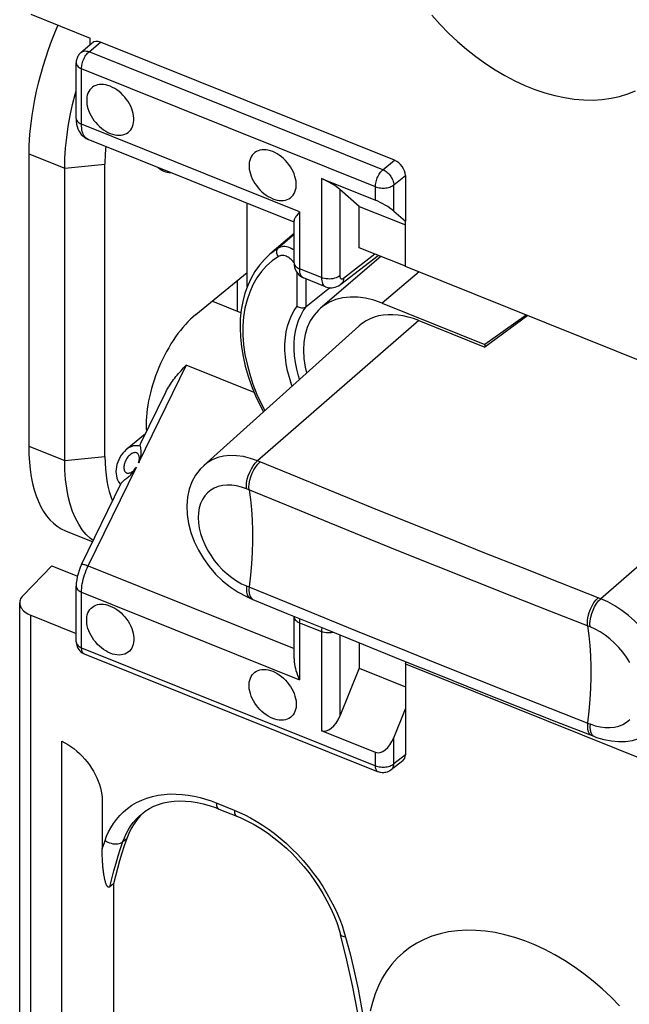
# Model space of a CAD drawing. Units: millimetres. Extents: x 119.5 to 173.6, y 79 to 142.5.
# Drawn here: x 119.8 to 129, y 100.7 to 115.6 of the extents above; entities that cross this region are included whole.
import ezdxf

# ---------------------------------------------------------------- set-up
doc = ezdxf.new("R2010")
doc.units = ezdxf.units.MM
doc.header["$LTSCALE"] = 16.335
doc.layers.get('0').update_dxf_attribs({"linetype": 'CONTINUOUS'})
for name, color, linetype in [('ASSI', 7, 'CONTINUOUS'), ('DRAFT', 7, 'CONTINUOUS'), ('RACCORDO', 7, 'CONTINUOUS'), ('SMUSSO', 7, 'CONTINUOUS')]:
    doc.layers.add(name, color=color, linetype=linetype)

msp = doc.modelspace()

# ---------------------------------------------------------------- linework, layer by layer
at = {"color": 7, "linetype": 'CONTINUOUS'}
for p, q in [((129.371, 110.396), (125.603, 111.909)), ((123.116, 111.208), (122.692, 111.378)), ((125.603, 105.897), (125.617, 105.926)), ((125.603, 105.897), (129.371, 104.384))]:
    msp.add_line(p, q, dxfattribs=at)
at = {"layer": 'ASSI', "color": 7, "linetype": 'CONTINUOUS'}
for p, q in [((121.67, 109.376), (121.389, 109.146)), ((120.462, 107.909), (120.873, 107.744))]:
    msp.add_line(p, q, dxfattribs=at)
for points in [[(126.006, 115.709), (126.129, 115.572), (126.258, 115.44), (126.392, 115.315), (126.529, 115.197), (126.67, 115.085), (126.814, 114.982), (126.961, 114.886), (127.11, 114.798), (127.26, 114.719), (127.411, 114.649), (127.563, 114.588), (127.714, 114.537), (127.864, 114.496), (128.013, 114.464), (128.159, 114.441), (128.303, 114.429), (128.445, 114.427), (128.582, 114.435), (128.715, 114.454), (128.844, 114.482), (128.968, 114.519), (129.086, 114.567)], [(121.138, 114.635), (121.104, 114.647), (121.07, 114.656), (121.038, 114.661), (121.006, 114.663), (120.975, 114.661), (120.945, 114.656), (120.918, 114.647), (120.892, 114.635), (120.869, 114.62), (120.848, 114.602), (120.829, 114.581), (120.814, 114.557), (120.801, 114.53), (120.791, 114.501), (120.785, 114.471), (120.782, 114.438), (120.782, 114.404), (120.785, 114.369), (120.791, 114.333), (120.801, 114.297), (120.814, 114.26), (120.829, 114.224), (120.848, 114.188), (120.869, 114.153), (120.892, 114.119), (120.918, 114.086), (120.945, 114.055), (120.975, 114.026), (121.006, 114), (121.038, 113.976), (121.07, 113.955), (121.104, 113.936), (121.138, 113.921)], [(121.138, 113.921), (121.173, 113.909), (121.206, 113.9), (121.239, 113.895), (121.271, 113.893), (121.302, 113.895), (121.331, 113.9), (121.359, 113.909), (121.385, 113.921), (121.408, 113.936), (121.429, 113.954), (121.448, 113.975), (121.463, 113.999), (121.476, 114.026), (121.485, 114.055), (121.492, 114.085), (121.495, 114.118), (121.495, 114.152), (121.492, 114.187), (121.485, 114.223), (121.476, 114.259), (121.463, 114.296), (121.448, 114.332), (121.429, 114.368), (121.408, 114.403), (121.385, 114.437), (121.359, 114.47), (121.331, 114.501), (121.302, 114.53), (121.271, 114.556), (121.239, 114.58), (121.206, 114.601), (121.173, 114.619), (121.138, 114.635)], [(123.596, 113.648), (123.561, 113.66), (123.528, 113.669), (123.495, 113.674), (123.463, 113.676), (123.432, 113.674), (123.403, 113.669), (123.375, 113.66), (123.349, 113.648), (123.326, 113.633), (123.305, 113.615), (123.287, 113.594), (123.271, 113.57), (123.259, 113.543), (123.249, 113.514), (123.242, 113.484), (123.239, 113.451), (123.239, 113.417), (123.242, 113.382), (123.249, 113.346), (123.259, 113.31), (123.271, 113.273), (123.287, 113.237), (123.305, 113.201), (123.326, 113.166), (123.349, 113.132), (123.375, 113.099), (123.403, 113.068), (123.432, 113.039), (123.463, 113.013), (123.495, 112.989), (123.528, 112.968), (123.561, 112.95), (123.596, 112.934)], [(123.596, 112.934), (123.63, 112.922), (123.664, 112.913), (123.696, 112.908), (123.728, 112.906), (123.76, 112.908), (123.789, 112.913), (123.816, 112.922), (123.842, 112.934), (123.866, 112.949), (123.887, 112.967), (123.905, 112.988), (123.921, 113.012), (123.933, 113.039), (123.943, 113.068), (123.949, 113.098), (123.952, 113.131), (123.952, 113.165), (123.949, 113.2), (123.943, 113.236), (123.933, 113.272), (123.921, 113.309), (123.905, 113.345), (123.887, 113.381), (123.866, 113.416), (123.842, 113.45), (123.816, 113.483), (123.789, 113.514), (123.76, 113.543), (123.728, 113.569), (123.696, 113.593), (123.664, 113.614), (123.63, 113.632), (123.596, 113.648)], [(121.138, 106.057), (121.104, 106.073), (121.07, 106.091), (121.038, 106.112), (121.006, 106.136), (120.975, 106.163), (120.945, 106.191), (120.918, 106.222), (120.892, 106.255), (120.869, 106.289), (120.848, 106.324), (120.829, 106.36), (120.814, 106.396), (120.801, 106.433), (120.791, 106.469), (120.785, 106.505), (120.782, 106.54), (120.782, 106.574), (120.785, 106.607), (120.791, 106.638), (120.801, 106.666), (120.814, 106.693), (120.829, 106.717), (120.848, 106.738), (120.869, 106.756), (120.892, 106.771), (120.918, 106.783), (120.945, 106.792), (120.975, 106.797), (121.006, 106.799), (121.038, 106.797), (121.07, 106.792), (121.104, 106.783), (121.138, 106.771)], [(121.138, 106.771), (121.173, 106.756), (121.206, 106.737), (121.239, 106.716), (121.271, 106.692), (121.302, 106.666), (121.331, 106.637), (121.359, 106.606), (121.385, 106.573), (121.408, 106.54), (121.429, 106.505), (121.448, 106.468), (121.463, 106.432), (121.476, 106.395), (121.485, 106.359), (121.492, 106.323), (121.495, 106.288), (121.495, 106.254), (121.492, 106.221), (121.485, 106.191), (121.476, 106.162), (121.463, 106.135), (121.448, 106.111), (121.429, 106.09), (121.408, 106.072), (121.385, 106.057), (121.359, 106.045), (121.331, 106.036), (121.302, 106.031), (121.271, 106.029), (121.239, 106.031), (121.206, 106.036), (121.173, 106.045), (121.138, 106.057)], [(123.596, 105.07), (123.561, 105.086), (123.528, 105.104), (123.495, 105.125), (123.463, 105.149), (123.432, 105.176), (123.403, 105.204), (123.375, 105.235), (123.349, 105.268), (123.326, 105.302), (123.305, 105.337), (123.287, 105.373), (123.271, 105.409), (123.259, 105.446), (123.249, 105.482), (123.242, 105.518), (123.239, 105.553), (123.239, 105.587), (123.242, 105.62), (123.249, 105.651), (123.259, 105.679), (123.271, 105.706), (123.287, 105.73), (123.305, 105.751), (123.326, 105.769), (123.349, 105.784), (123.375, 105.796), (123.403, 105.805), (123.432, 105.81), (123.463, 105.812), (123.495, 105.81), (123.528, 105.805), (123.561, 105.796), (123.596, 105.784)], [(123.596, 105.784), (123.63, 105.769), (123.664, 105.75), (123.696, 105.729), (123.728, 105.705), (123.76, 105.679), (123.789, 105.65), (123.816, 105.619), (123.842, 105.586), (123.866, 105.553), (123.887, 105.518), (123.905, 105.481), (123.921, 105.445), (123.933, 105.409), (123.943, 105.372), (123.949, 105.336), (123.952, 105.301), (123.952, 105.267), (123.949, 105.234), (123.943, 105.204), (123.933, 105.175), (123.921, 105.148), (123.905, 105.125), (123.887, 105.103), (123.866, 105.085), (123.842, 105.07), (123.816, 105.058), (123.789, 105.049), (123.76, 105.044), (123.728, 105.042), (123.696, 105.044), (123.664, 105.049), (123.63, 105.058), (123.596, 105.07)], [(128.844, 100.721), (128.715, 100.853), (128.582, 100.978), (128.445, 101.096), (128.303, 101.208), (128.159, 101.311), (128.013, 101.407), (127.864, 101.495), (127.714, 101.574), (127.563, 101.643), (127.411, 101.704), (127.26, 101.756), (127.11, 101.797), (126.961, 101.829), (126.814, 101.851), (126.67, 101.863), (126.529, 101.865), (126.392, 101.857), (126.258, 101.839), (126.129, 101.811), (126.006, 101.774), (125.888, 101.726), (125.776, 101.669), (125.671, 101.603), (125.573, 101.527), (125.481, 101.443), (125.398, 101.351), (125.322, 101.25), (125.254, 101.141), (125.195, 101.026), (125.145, 100.903), (125.104, 100.774), (125.071, 100.639)]]:
    msp.add_lwpolyline(points, dxfattribs=at)
at = {"layer": 'DRAFT', "color": 7, "linetype": 'CONTINUOUS'}
for p, q in [((119.906, 113.613), (119.906, 109.189)), ((121.058, 109.032), (121.058, 113.456)), ((123.212, 111.601), (123.212, 112.865)), ((124.903, 112.192), (124.903, 112.818)), ((124.903, 112.818), (125.603, 112.537)), ((125.603, 111.909), (125.603, 112.593)), ((123.919, 112.406), (123.554, 112.093)), ((125.604, 111.911), (124.903, 112.192)), ((125.231, 112.061), (124.32, 111.277)), ((122.434, 111.184), (123.212, 111.816)), ((123.057, 111.69), (123.057, 111.232)), ((125.251, 111.353), (126.803, 110.73)), ((127.433, 111.174), (126.803, 110.73)), ((127.456, 111.165), (126.803, 110.69)), ((124.897, 111.006), (122.556, 108.897)), ((125.808, 111.09), (126.803, 110.69)), ((126.803, 110.73), (126.803, 110.69)), ((124.903, 106.214), (124.903, 105.83)), ((124.903, 105.83), (125.603, 105.549)), ((125.603, 105.897), (125.603, 105.214))]:
    msp.add_line(p, q, dxfattribs=at)
at = {"layer": 'DRAFT', "color": 253, "linetype": 'CONTINUOUS'}
for p, q in [((119.906, 113.613), (120.45, 113.394)), ((120.45, 113.394), (121.058, 113.456)), ((125.81, 111.826), (125.251, 111.353)), ((119.906, 109.189), (120.45, 108.971)), ((120.45, 108.971), (121.058, 109.032))]:
    msp.add_line(p, q, dxfattribs=at)
at = {"layer": 'DRAFT', "color": 7, "linetype": 'CONTINUOUS'}
for points in [[(125.251, 111.353), (125.124, 111.397), (125.002, 111.427), (124.883, 111.443), (124.768, 111.445), (124.657, 111.433), (124.553, 111.407), (124.456, 111.368), (124.367, 111.314), (124.319, 111.277)], [(124.319, 111.277), (124.289, 111.249), (124.222, 111.172), (124.165, 111.084), (124.12, 110.986), (124.089, 110.879), (124.069, 110.763), (124.062, 110.642), (124.069, 110.516), (124.089, 110.384), (124.109, 110.297)], [(125.808, 111.09), (125.727, 111.119), (125.648, 111.143), (125.569, 111.161), (125.492, 111.172), (125.415, 111.178), (125.341, 111.178), (125.269, 111.172), (125.199, 111.16), (125.133, 111.142), (125.07, 111.118), (125.01, 111.088), (124.955, 111.053), (124.903, 111.012), (124.897, 111.006)]]:
    msp.add_lwpolyline(points, dxfattribs=at)
for centre, major_axis, ratio, start_param, end_param in [((121.492, 114.936), (1.027, 2.605), 0.463976, 1.513469, 2.275108), ((122.424, 114.534), (0.894, 2.144), 0.481506, -4.13535, -3.998721), ((122.447, 114.553), (0.5, 1.2), 0.481496, 2.981531, 3.313387), ((122.447, 110.129), (0.5, 1.2), 0.481496, 0.731001, 2.394466), ((121.492, 110.513), (1.027, 2.605), 0.463976, -4.008077, -3.1446), ((122.424, 110.111), (0.894, 2.144), 0.481506, -3.998721, -3.585035)]:
    msp.add_ellipse(centre, major_axis=major_axis, ratio=ratio, start_param=start_param, end_param=end_param, dxfattribs=at)
at = {"layer": 'RACCORDO', "color": 7, "linetype": 'CONTINUOUS'}
for p, q in [((119.939, 115.724), (120.833, 115.365)), ((120.833, 115.264), (120.833, 115.365)), ((120.696, 115.148), (120.867, 115.293)), ((125.439, 113.515), (120.989, 115.303)), ((120.623, 114.15), (120.623, 114.99)), ((123.919, 112.581), (120.804, 113.832)), ((124.335, 113.24), (125.15, 112.913)), ((125.603, 113.286), (125.603, 112.593)), ((124.903, 112.818), (124.612, 113.074)), ((125.428, 112.746), (125.603, 112.593)), ((123.919, 111.966), (123.919, 112.602)), ((124.629, 111.64), (125.19, 112.077)), ((124.395, 111.602), (124.064, 111.735)), ((124.465, 111.587), (124.429, 111.559)), ((124.429, 111.559), (124.104, 111.3)), ((122.693, 111.378), (122.679, 111.383)), ((122.693, 111.378), (122.693, 111.378)), ((121.389, 109.146), (121.389, 109.146)), ((122.558, 108.899), (122.556, 108.897)), ((120.705, 107.399), (121.306, 108.631)), ((119.819, 106.931), (120.253, 107.38)), ((120.253, 107.38), (120.642, 107.224)), ((120.623, 106.229), (120.623, 107.069)), ((119.769, 96.991), (119.769, 106.819)), ((123.198, 106.913), (123.26, 106.886)), ((123.259, 106.886), (123.296, 106.871)), ((119.939, 106.631), (120.623, 106.357)), ((123.919, 106.616), (123.919, 106.611)), ((123.919, 105.977), (123.919, 106.612)), ((120.744, 106.049), (125.19, 104.263)), ((124.903, 105.83), (124.612, 105.106)), ((125.428, 104.778), (125.603, 105.214)), ((125.603, 105.214), (125.603, 104.521)), ((125.15, 104.557), (124.335, 104.885)), ((127.89, 105.021), (128.454, 104.8)), ((128.454, 104.8), (128.495, 104.784)), ((120.405, 98.745), (120.405, 104.724)), ((125.565, 104.431), (125.389, 104.292)), ((121.016, 103.825), (121.015, 103.096)), ((122.637, 103.751), (122.73, 103.72)), ((122.73, 103.72), (122.783, 103.699)), ((122.783, 103.699), (123.055, 103.59)), ((121.631, 103.639), (121.631, 103.639)), ((121.658, 103.659), (121.656, 103.658)), ((121.19, 102.569), (121.131, 102.521)), ((121.19, 102.569), (121.19, 99.291)), ((124.72, 101.414), (124.62, 101.803))]:
    msp.add_line(p, q, dxfattribs=at)
at = {"layer": 'RACCORDO', "color": 253, "linetype": 'CONTINUOUS'}
for p, q in [((120.818, 115.158), (120.989, 115.303)), ((125.264, 113.372), (120.818, 115.158)), ((120.704, 114.061), (120.704, 114.901)), ((125.15, 113.115), (120.704, 114.901)), ((124.004, 112.736), (120.704, 114.061)), ((125.264, 113.372), (125.439, 113.515)), ((124.335, 113.24), (124.335, 111.74)), ((125.428, 113.143), (125.603, 113.286)), ((125.15, 112.913), (125.15, 113.115)), ((125.428, 112.746), (125.428, 113.143)), ((124.612, 113.074), (124.612, 111.767)), ((124.004, 112.736), (124.004, 111.873)), ((123.919, 112.39), (123.68, 112.187)), ((124.669, 111.731), (125.139, 112.098)), ((123.904, 111.985), (123.891, 112)), ((123.965, 111.308), (123.965, 111.814)), ((124.335, 111.74), (124.004, 111.873)), ((124.104, 111.3), (124.104, 111.719)), ((122.693, 111.378), (122.679, 111.383)), ((125.808, 111.09), (123.366, 108.968)), ((122.289, 110.415), (121.566, 108.936)), ((123.316, 110.002), (122.289, 110.415)), ((123.392, 108.957), (123.366, 108.968)), ((123.969, 108.72), (123.392, 108.957)), ((131.001, 109.004), (128.559, 106.882)), ((120.806, 107.378), (121.534, 108.87)), ((123.227, 108.532), (123.202, 108.542)), ((123.803, 108.295), (123.227, 108.532)), ((120.806, 107.378), (123.919, 106.128)), ((128.546, 106.887), (127.947, 107.122)), ((120.623, 107.069), (120.623, 107.069)), ((120.704, 106.14), (120.704, 106.98)), ((120.704, 106.98), (124.004, 105.655)), ((123.285, 106.877), (123.297, 106.871)), ((128.559, 106.882), (128.546, 106.887)), ((128.385, 106.46), (127.787, 106.695)), ((119.939, 96.964), (119.939, 106.631)), ((124.004, 106.518), (124.004, 105.655)), ((124.004, 106.518), (124.335, 106.385)), ((124.335, 106.385), (124.335, 104.885)), ((128.397, 106.455), (128.385, 106.46)), ((124.612, 106.333), (124.612, 105.106)), ((120.704, 106.14), (125.15, 104.355)), ((125.428, 104.382), (125.428, 104.778)), ((128.442, 104.806), (128.454, 104.8)), ((125.15, 104.355), (125.15, 104.557)), ((125.603, 104.521), (125.428, 104.382)), ((122.743, 103.791), (123.015, 103.682)), ((123.015, 103.682), (123.093, 103.649)), ((121.33, 103.206), (121.389, 103.252)), ((121.015, 103.096), (121.03, 103.138)), ((121.03, 103.138), (121.045, 103.18)), ((121.045, 103.18), (121.06, 103.224)), ((124.674, 101.847), (124.698, 101.762))]:
    msp.add_line(p, q, dxfattribs=at)
for points in [[(120.696, 115.148), (120.707, 115.156), (120.723, 115.163), (120.74, 115.168), (120.758, 115.17), (120.777, 115.168), (120.797, 115.165), (120.818, 115.158)], [(120.704, 114.901), (120.705, 114.918), (120.707, 114.937), (120.71, 114.956), (120.714, 114.975), (120.719, 114.995), (120.726, 115.014), (120.733, 115.034), (120.742, 115.053), (120.751, 115.071), (120.761, 115.089), (120.771, 115.105), (120.783, 115.121), (120.794, 115.135), (120.806, 115.147), (120.818, 115.158)], [(120.623, 114.99), (120.623, 114.985), (120.626, 114.971), (120.632, 114.957), (120.641, 114.944), (120.653, 114.931), (120.668, 114.92), (120.685, 114.91), (120.704, 114.901)], [(120.623, 114.145), (120.626, 114.131), (120.632, 114.117), (120.641, 114.104), (120.653, 114.091), (120.668, 114.08), (120.685, 114.07), (120.704, 114.061)], [(120.804, 113.832), (120.79, 113.839), (120.776, 113.848), (120.763, 113.86), (120.751, 113.875), (120.74, 113.891), (120.731, 113.91), (120.723, 113.931), (120.716, 113.953), (120.711, 113.978), (120.707, 114.004), (120.705, 114.032), (120.704, 114.061)], [(125.15, 113.115), (125.151, 113.133), (125.153, 113.151), (125.156, 113.17), (125.16, 113.189), (125.165, 113.209), (125.172, 113.229), (125.179, 113.248), (125.188, 113.267), (125.197, 113.286), (125.207, 113.303), (125.217, 113.32), (125.229, 113.335), (125.24, 113.349), (125.252, 113.361), (125.264, 113.372)], [(125.264, 113.372), (125.28, 113.364), (125.297, 113.355), (125.313, 113.344), (125.329, 113.332), (125.345, 113.318), (125.359, 113.303), (125.372, 113.286), (125.385, 113.269), (125.396, 113.252), (125.405, 113.233), (125.413, 113.215), (125.419, 113.196), (125.424, 113.178), (125.427, 113.16), (125.428, 113.143)], [(125.15, 113.115), (125.167, 113.109), (125.186, 113.104), (125.205, 113.1), (125.225, 113.097), (125.246, 113.095), (125.266, 113.094), (125.287, 113.095), (125.308, 113.097), (125.328, 113.1), (125.348, 113.105), (125.366, 113.11), (125.384, 113.117), (125.4, 113.125), (125.415, 113.133), (125.428, 113.143)], [(123.68, 112.187), (123.583, 112.117), (123.554, 112.093)], [(123.683, 112.06), (123.674, 112.074), (123.666, 112.09), (123.661, 112.106), (123.658, 112.122), (123.658, 112.138), (123.66, 112.152), (123.665, 112.166), (123.672, 112.177), (123.68, 112.187)], [(123.919, 112.158), (123.902, 112.168), (123.878, 112.181), (123.854, 112.192), (123.83, 112.2), (123.806, 112.206), (123.782, 112.209), (123.759, 112.21), (123.738, 112.208), (123.717, 112.203), (123.698, 112.196), (123.68, 112.187)], [(123.683, 112.06), (123.589, 111.993), (123.504, 111.916), (123.427, 111.831), (123.358, 111.736), (123.298, 111.632), (123.248, 111.521), (123.208, 111.403), (123.177, 111.278), (123.156, 111.147), (123.146, 111.011), (123.146, 110.869), (123.156, 110.725), (123.177, 110.578), (123.208, 110.428), (123.248, 110.277), (123.298, 110.126), (123.358, 109.973), (123.427, 109.823), (123.477, 109.727)], [(123.891, 112), (123.877, 112.013), (123.862, 112.026), (123.847, 112.038), (123.831, 112.048), (123.815, 112.056), (123.799, 112.063), (123.783, 112.069), (123.767, 112.073), (123.751, 112.075), (123.736, 112.075), (123.721, 112.074), (123.708, 112.071), (123.695, 112.066), (123.683, 112.06)], [(123.919, 111.965), (123.916, 111.969), (123.904, 111.985)], [(123.919, 111.966), (123.919, 111.961), (123.922, 111.946), (123.928, 111.932), (123.938, 111.918), (123.95, 111.905), (123.966, 111.893), (123.984, 111.882), (124.004, 111.873)], [(124.064, 111.735), (124.059, 111.737), (124.047, 111.745), (124.036, 111.756), (124.026, 111.769), (124.018, 111.786), (124.012, 111.804), (124.008, 111.825), (124.005, 111.848), (124.004, 111.873)], [(124.612, 111.767), (124.596, 111.756), (124.577, 111.745), (124.556, 111.737), (124.533, 111.73), (124.508, 111.724), (124.483, 111.721), (124.457, 111.719), (124.431, 111.72), (124.406, 111.722), (124.381, 111.726), (124.357, 111.732), (124.335, 111.74)], [(124.335, 111.74), (124.335, 111.715), (124.338, 111.692), (124.343, 111.671), (124.349, 111.653), (124.357, 111.637), (124.367, 111.623), (124.378, 111.612), (124.39, 111.604), (124.395, 111.602)], [(124.612, 111.767), (124.612, 111.759), (124.613, 111.751), (124.615, 111.744), (124.617, 111.738), (124.62, 111.733), (124.623, 111.728), (124.627, 111.725), (124.631, 111.722), (124.636, 111.72), (124.641, 111.72), (124.646, 111.72), (124.651, 111.721), (124.657, 111.724), (124.663, 111.727), (124.669, 111.731)], [(124.669, 111.731), (124.667, 111.71), (124.663, 111.691), (124.656, 111.673), (124.646, 111.657), (124.634, 111.644), (124.629, 111.64)], [(123.89, 110.099), (123.881, 110.124), (123.848, 110.228), (123.822, 110.332), (123.802, 110.435), (123.788, 110.537), (123.782, 110.636), (123.782, 110.734), (123.788, 110.828), (123.802, 110.918), (123.822, 111.006), (123.848, 111.089), (123.881, 111.166), (123.92, 111.24), (123.965, 111.308)], [(124.004, 110.202), (123.987, 110.254), (123.961, 110.356), (123.941, 110.456), (123.927, 110.555), (123.921, 110.651), (123.921, 110.746), (123.927, 110.837), (123.941, 110.925), (123.961, 111.009), (123.987, 111.089), (124.02, 111.165), (124.059, 111.235), (124.104, 111.3)], [(121.566, 108.936), (121.571, 108.953), (121.575, 108.97), (121.578, 108.985), (121.579, 109.001), (121.579, 109.015), (121.577, 109.028), (121.575, 109.04), (121.571, 109.051), (121.567, 109.061), (121.561, 109.07), (121.555, 109.077), (121.547, 109.083), (121.539, 109.087), (121.53, 109.09), (121.521, 109.092), (121.511, 109.092), (121.5, 109.091), (121.488, 109.088), (121.477, 109.084), (121.464, 109.078), (121.452, 109.07), (121.44, 109.061), (121.428, 109.051), (121.417, 109.039), (121.405, 109.026), (121.395, 109.012), (121.385, 108.996), (121.375, 108.98), (121.367, 108.964), (121.36, 108.947), (121.354, 108.93)], [(121.593, 109.188), (121.573, 109.193), (121.553, 109.196), (121.531, 109.197), (121.509, 109.197), (121.486, 109.193), (121.463, 109.187), (121.439, 109.177), (121.415, 109.164), (121.392, 109.148), (121.389, 109.146)], [(121.354, 108.93), (121.35, 108.913), (121.347, 108.897), (121.345, 108.881), (121.344, 108.866), (121.345, 108.852), (121.347, 108.839), (121.35, 108.827), (121.354, 108.816), (121.36, 108.807), (121.366, 108.799), (121.373, 108.792), (121.382, 108.787), (121.391, 108.783), (121.4, 108.781), (121.41, 108.781), (121.42, 108.781), (121.431, 108.784), (121.442, 108.787), (121.454, 108.793), (121.465, 108.799), (121.477, 108.807), (121.489, 108.817), (121.501, 108.828), (121.512, 108.841), (121.523, 108.855), (121.534, 108.87)], [(123.366, 108.968), (123.259, 109.005), (123.153, 109.032), (123.05, 109.046), (122.95, 109.048), (122.854, 109.038), (122.765, 109.016), (122.682, 108.983), (122.606, 108.938), (122.558, 108.899)], [(123.202, 108.542), (123.199, 108.586), (123.202, 108.636), (123.212, 108.689), (123.227, 108.743), (123.248, 108.796), (123.273, 108.848), (123.302, 108.894), (123.333, 108.935), (123.366, 108.968)], [(123.239, 108.527), (123.236, 108.571), (123.239, 108.621), (123.248, 108.673), (123.264, 108.728), (123.285, 108.781), (123.31, 108.832), (123.34, 108.879), (123.372, 108.919), (123.405, 108.952)], [(127.947, 107.122), (127.376, 107.347), (126.805, 107.573), (126.235, 107.801), (125.667, 108.029), (125.1, 108.258), (124.534, 108.488), (123.969, 108.72)], [(123.202, 108.542), (123.125, 108.569), (123.049, 108.588), (122.976, 108.598), (122.905, 108.6), (122.836, 108.593), (122.771, 108.578), (122.712, 108.554), (122.658, 108.522), (122.609, 108.483), (122.568, 108.436), (122.533, 108.381), (122.505, 108.321), (122.486, 108.255), (122.474, 108.183), (122.47, 108.109), (122.474, 108.03), (122.486, 107.949), (122.506, 107.866), (122.533, 107.783), (122.568, 107.7), (122.61, 107.618), (122.658, 107.539), (122.712, 107.461), (122.772, 107.389), (122.836, 107.321), (122.905, 107.257), (122.977, 107.201), (123.049, 107.152), (123.125, 107.109), (123.202, 107.074)], [(123.239, 108.527), (123.259, 108.381), (123.274, 108.23), (123.284, 108.075), (123.289, 107.915), (123.289, 107.751), (123.284, 107.583), (123.274, 107.411), (123.259, 107.236), (123.239, 107.059)], [(127.787, 106.695), (127.214, 106.92), (126.643, 107.147), (126.073, 107.374), (125.504, 107.603), (124.936, 107.833), (124.369, 108.063), (123.803, 108.295)], [(120.704, 106.98), (120.705, 107.01), (120.707, 107.042), (120.711, 107.074), (120.716, 107.107), (120.723, 107.141), (120.731, 107.175), (120.74, 107.209), (120.751, 107.244), (120.763, 107.278), (120.776, 107.312), (120.79, 107.345), (120.806, 107.378)], [(120.705, 107.399), (120.706, 107.4), (120.709, 107.403), (120.716, 107.403), (120.725, 107.403), (120.737, 107.4), (120.751, 107.397), (120.768, 107.392), (120.786, 107.385), (120.806, 107.378)], [(120.623, 107.069), (120.623, 107.064), (120.626, 107.05), (120.632, 107.036), (120.641, 107.023), (120.653, 107.01), (120.668, 106.999), (120.685, 106.989), (120.704, 106.98)], [(123.202, 107.074), (123.199, 107.024), (123.202, 106.98), (123.212, 106.942), (123.227, 106.913), (123.248, 106.893), (123.259, 106.886)], [(123.202, 107.074), (123.233, 107.061), (123.803, 106.827)], [(123.239, 107.059), (123.236, 107.009), (123.239, 106.965)], [(123.239, 106.965), (123.248, 106.927), (123.264, 106.898), (123.285, 106.877)], [(123.803, 106.827), (124.369, 106.595), (124.936, 106.365), (125.504, 106.136), (126.073, 105.907), (126.643, 105.679), (127.214, 105.453), (127.787, 105.227)], [(128.36, 106.47), (128.357, 106.514), (128.36, 106.564), (128.369, 106.617), (128.384, 106.671), (128.405, 106.725), (128.429, 106.776), (128.457, 106.823), (128.488, 106.864), (128.52, 106.897)], [(128.397, 106.455), (128.394, 106.5), (128.397, 106.549), (128.407, 106.602), (128.422, 106.656), (128.442, 106.71), (128.467, 106.761), (128.496, 106.808), (128.527, 106.849), (128.559, 106.882)], [(129.339, 104.873), (129.395, 104.921), (129.454, 104.988), (129.503, 105.065), (129.542, 105.15), (129.57, 105.243), (129.587, 105.342), (129.593, 105.448), (129.587, 105.557), (129.57, 105.67), (129.542, 105.785), (129.503, 105.9), (129.454, 106.015), (129.395, 106.128), (129.327, 106.239), (129.25, 106.345), (129.166, 106.445), (129.075, 106.54), (128.979, 106.627), (128.878, 106.705), (128.774, 106.774), (128.667, 106.833), (128.559, 106.882)], [(123.919, 106.611), (123.919, 106.606), (123.922, 106.591), (123.928, 106.577), (123.938, 106.563), (123.95, 106.55), (123.966, 106.538), (123.984, 106.527), (124.004, 106.518)], [(124.004, 106.518), (124.005, 106.544), (124.008, 106.571), (124.009, 106.579)], [(124.339, 106.444), (124.338, 106.439), (124.335, 106.411), (124.335, 106.385)], [(124.517, 106.371), (124.508, 106.369), (124.483, 106.366), (124.457, 106.364), (124.431, 106.365), (124.406, 106.367), (124.381, 106.371), (124.357, 106.377), (124.335, 106.385)], [(128.36, 106.47), (128.38, 106.324), (128.394, 106.174), (128.404, 106.018), (128.409, 105.858), (128.409, 105.694), (128.404, 105.526), (128.394, 105.355), (128.38, 105.18), (128.36, 105.002)], [(128.998, 105.917), (128.949, 105.996), (128.893, 106.072), (128.833, 106.144), (128.767, 106.211), (128.697, 106.274), (128.625, 106.33), (128.551, 106.378), (128.476, 106.42), (128.397, 106.455)], [(120.623, 106.224), (120.626, 106.21), (120.632, 106.196), (120.641, 106.183), (120.653, 106.171), (120.668, 106.159), (120.685, 106.149), (120.704, 106.14)], [(120.742, 106.05), (120.733, 106.055), (120.726, 106.062), (120.719, 106.071), (120.714, 106.082), (120.71, 106.094), (120.707, 106.108), (120.705, 106.124), (120.704, 106.14)], [(127.787, 105.227), (128.391, 104.989), (128.397, 104.987)], [(128.397, 104.987), (128.476, 104.96), (128.552, 104.942), (128.625, 104.932), (128.698, 104.931), (128.768, 104.939), (128.833, 104.955), (128.893, 104.979), (128.949, 105.012), (128.998, 105.053)], [(128.36, 105.002), (128.357, 104.952), (128.36, 104.908), (128.369, 104.87), (128.384, 104.841), (128.405, 104.821), (128.417, 104.815)], [(128.397, 104.987), (128.394, 104.937), (128.397, 104.893)], [(128.397, 104.893), (128.407, 104.856), (128.422, 104.826), (128.442, 104.806)], [(125.15, 104.355), (125.167, 104.348), (125.186, 104.343), (125.205, 104.339), (125.225, 104.336), (125.246, 104.334), (125.266, 104.334), (125.287, 104.335), (125.308, 104.337), (125.328, 104.34), (125.348, 104.344), (125.366, 104.35), (125.384, 104.356), (125.4, 104.364), (125.415, 104.373), (125.428, 104.382)], [(125.19, 104.263), (125.188, 104.264), (125.179, 104.269), (125.172, 104.276), (125.165, 104.285), (125.16, 104.296), (125.156, 104.309), (125.153, 104.323), (125.151, 104.338), (125.15, 104.355)], [(125.389, 104.292), (125.396, 104.298), (125.405, 104.308), (125.413, 104.32), (125.419, 104.334), (125.424, 104.349), (125.427, 104.365), (125.428, 104.382)], [(121.06, 103.224), (121.084, 103.288), (121.113, 103.352), (121.147, 103.416), (121.187, 103.479), (121.232, 103.541), (121.282, 103.6), (121.339, 103.656), (121.4, 103.708), (121.467, 103.756), (121.538, 103.798), (121.615, 103.835), (121.694, 103.866), (121.778, 103.89), (121.865, 103.909), (121.954, 103.921), (122.044, 103.927), (122.137, 103.926), (122.228, 103.921), (122.319, 103.909), (122.41, 103.893), (122.498, 103.872), (122.582, 103.849), (122.664, 103.822), (122.743, 103.791)], [(122.743, 103.791), (122.744, 103.77), (122.747, 103.752), (122.752, 103.736), (122.758, 103.722), (122.767, 103.711), (122.776, 103.703), (122.783, 103.699)], [(121.33, 103.206), (121.352, 103.264), (121.379, 103.322), (121.41, 103.38), (121.445, 103.438), (121.486, 103.494), (121.532, 103.547), (121.583, 103.598), (121.631, 103.639)], [(123.015, 103.682), (123.016, 103.661), (123.019, 103.643), (123.024, 103.626), (123.03, 103.613), (123.039, 103.602), (123.048, 103.593), (123.055, 103.59)], [(123.093, 103.649), (123.174, 103.611), (123.258, 103.567), (123.345, 103.517), (123.435, 103.462), (123.526, 103.401), (123.617, 103.334), (123.709, 103.26), (123.799, 103.182), (123.888, 103.099), (123.975, 103.011), (124.059, 102.92), (124.139, 102.825), (124.216, 102.726), (124.288, 102.627), (124.355, 102.526), (124.417, 102.423), (124.473, 102.322), (124.524, 102.222), (124.57, 102.123), (124.61, 102.027), (124.645, 101.936), (124.674, 101.847)], [(121.06, 103.224), (121.081, 103.21), (121.104, 103.198), (121.128, 103.188), (121.153, 103.181), (121.178, 103.175), (121.203, 103.173), (121.228, 103.172), (121.252, 103.174), (121.274, 103.179), (121.295, 103.185), (121.314, 103.195), (121.33, 103.206)], [(121.131, 102.521), (121.161, 102.645), (121.193, 102.765), (121.226, 102.88), (121.26, 102.993), (121.294, 103.101), (121.33, 103.206)], [(124.698, 101.762), (124.679, 101.765), (124.662, 101.769), (124.647, 101.775), (124.636, 101.782), (124.627, 101.79), (124.621, 101.8), (124.62, 101.803)], [(124.698, 101.762), (124.766, 101.509), (124.829, 101.246), (124.887, 100.973), (124.94, 100.689), (124.989, 100.396), (125.032, 100.093)]]:
    msp.add_lwpolyline(points, dxfattribs=at)
at = {"layer": 'RACCORDO', "color": 7, "linetype": 'CONTINUOUS'}
for points in [[(120.696, 115.148), (120.684, 115.137), (120.674, 115.126), (120.664, 115.114), (120.656, 115.102), (120.648, 115.089), (120.642, 115.076), (120.636, 115.063), (120.632, 115.049), (120.628, 115.035), (120.625, 115.021), (120.624, 115.006), (120.623, 114.992), (120.623, 114.99)], [(120.623, 114.15), (120.625, 114.103), (120.63, 114.063), (120.639, 114.027), (120.65, 113.993), (120.664, 113.962), (120.681, 113.933), (120.701, 113.907), (120.723, 113.883), (120.749, 113.863), (120.776, 113.845), (120.804, 113.832)], [(124.004, 112.736), (123.987, 112.716), (123.972, 112.697), (123.959, 112.681), (123.948, 112.665), (123.939, 112.651), (123.931, 112.638), (123.926, 112.627), (123.921, 112.617), (123.919, 112.607), (123.919, 112.601)], [(123.554, 112.093), (123.471, 112.014), (123.396, 111.928), (123.328, 111.833), (123.269, 111.73), (123.218, 111.62), (123.176, 111.503), (123.144, 111.38), (123.12, 111.252), (123.106, 111.118), (123.102, 110.98), (123.107, 110.838), (123.122, 110.694), (123.147, 110.547), (123.181, 110.399), (123.224, 110.25), (123.276, 110.101), (123.336, 109.953), (123.405, 109.806), (123.456, 109.709)], [(123.919, 111.966), (123.919, 111.95), (123.922, 111.922), (123.927, 111.895), (123.935, 111.87), (123.946, 111.845), (123.959, 111.823), (123.974, 111.802)], [(123.974, 111.802), (123.991, 111.783), (124.01, 111.766), (124.03, 111.752), (124.052, 111.74), (124.064, 111.735)], [(124.395, 111.602), (124.413, 111.596), (124.437, 111.59), (124.463, 111.587), (124.489, 111.586), (124.515, 111.589), (124.541, 111.595), (124.567, 111.604), (124.593, 111.616), (124.617, 111.631), (124.629, 111.64)], [(123.965, 111.308), (123.98, 111.299), (123.996, 111.292), (124.012, 111.287), (124.03, 111.284), (124.047, 111.283), (124.063, 111.284), (124.079, 111.287), (124.093, 111.293), (124.104, 111.3)], [(121.601, 109.235), (121.978, 110.006), (121.991, 110.031), (122.004, 110.056), (122.019, 110.081), (122.034, 110.105), (122.049, 110.128), (122.065, 110.152), (122.081, 110.175), (122.098, 110.198), (122.116, 110.22), (122.133, 110.243), (122.152, 110.265), (122.17, 110.287), (122.189, 110.309), (122.209, 110.331), (122.228, 110.352), (122.248, 110.373), (122.268, 110.394), (122.289, 110.415)], [(121.593, 109.188), (121.592, 109.199), (121.593, 109.211), (121.596, 109.223), (121.601, 109.234)], [(121.389, 109.146), (121.378, 109.137), (121.352, 109.111), (121.327, 109.083), (121.304, 109.052), (121.284, 109.019), (121.266, 108.985), (121.251, 108.949), (121.24, 108.913), (121.231, 108.877), (121.226, 108.842), (121.224, 108.807), (121.226, 108.773), (121.231, 108.74), (121.239, 108.708), (121.25, 108.678), (121.265, 108.65), (121.282, 108.625), (121.296, 108.61)], [(121.593, 109.188), (121.595, 109.17), (121.597, 109.15), (121.6, 109.13), (121.601, 109.107), (121.601, 109.084), (121.599, 109.061), (121.596, 109.039), (121.592, 109.016), (121.587, 108.995), (121.581, 108.975), (121.574, 108.955), (121.566, 108.936)], [(121.361, 108.685), (121.388, 108.705), (121.401, 108.715), (121.414, 108.726), (121.426, 108.736), (121.438, 108.747), (121.45, 108.758), (121.46, 108.769), (121.47, 108.78), (121.48, 108.791), (121.489, 108.803), (121.498, 108.814), (121.506, 108.825), (121.514, 108.836), (121.521, 108.847), (121.528, 108.859), (121.534, 108.87)], [(122.558, 108.899), (122.499, 108.84), (122.43, 108.749), (122.375, 108.648), (122.334, 108.537), (122.308, 108.416), (122.297, 108.288), (122.302, 108.156), (122.323, 108.02), (122.359, 107.883), (122.409, 107.748), (122.472, 107.616), (122.549, 107.488), (122.636, 107.367), (122.733, 107.255), (122.839, 107.152), (122.953, 107.059), (123.073, 106.98), (123.198, 106.913)], [(121.306, 108.63), (121.31, 108.637), (121.318, 108.647), (121.327, 108.656), (121.337, 108.666), (121.349, 108.675), (121.361, 108.685)], [(120.705, 107.399), (120.683, 107.352), (120.666, 107.306), (120.651, 107.26), (120.64, 107.213), (120.631, 107.165), (120.625, 107.118), (120.623, 107.069)], [(119.819, 106.931), (119.804, 106.914), (119.792, 106.897), (119.783, 106.879), (119.775, 106.861), (119.771, 106.842), (119.769, 106.823), (119.769, 106.819)], [(119.769, 106.819), (119.769, 106.805), (119.773, 106.786), (119.779, 106.768), (119.787, 106.75), (119.799, 106.732), (119.812, 106.715), (119.828, 106.699), (119.847, 106.683), (119.867, 106.668), (119.89, 106.655), (119.913, 106.643), (119.939, 106.631)], [(123.297, 106.871), (123.809, 106.66), (124.389, 106.424), (124.969, 106.188), (125.551, 105.953), (126.134, 105.718), (126.718, 105.485), (127.304, 105.253), (127.89, 105.021)], [(120.623, 106.229), (120.624, 106.213), (120.626, 106.193), (120.631, 106.172), (120.639, 106.151), (120.649, 106.131), (120.662, 106.112), (120.676, 106.095), (120.693, 106.079), (120.712, 106.065)], [(120.712, 106.065), (120.733, 106.054), (120.744, 106.049)], [(123.919, 105.977), (123.919, 105.956), (123.921, 105.925), (123.925, 105.893), (123.931, 105.861), (123.939, 105.828), (123.948, 105.795), (123.959, 105.76), (123.972, 105.726), (123.987, 105.69), (124.004, 105.655)], [(128.495, 104.784), (128.608, 104.75), (128.72, 104.729), (128.829, 104.719), (128.936, 104.723), (129.039, 104.738), (129.137, 104.766), (129.229, 104.805), (129.314, 104.856), (129.339, 104.873)], [(120.405, 104.724), (120.451, 104.701), (120.496, 104.675), (120.541, 104.645), (120.586, 104.613), (120.631, 104.577), (120.673, 104.539), (120.714, 104.498), (120.753, 104.455), (120.79, 104.411), (120.824, 104.366), (120.855, 104.319), (120.884, 104.272), (120.911, 104.222), (120.935, 104.172), (120.956, 104.122), (120.974, 104.071), (120.989, 104.019), (121.001, 103.969), (121.009, 103.92), (121.014, 103.872), (121.016, 103.825)], [(125.389, 104.292), (125.383, 104.287), (125.366, 104.276), (125.348, 104.267), (125.329, 104.259), (125.31, 104.254), (125.29, 104.25), (125.27, 104.249), (125.25, 104.249), (125.229, 104.252), (125.21, 104.256), (125.19, 104.263)], [(121.631, 103.639), (121.669, 103.667), (121.732, 103.707), (121.799, 103.741), (121.87, 103.769), (121.945, 103.791), (122.023, 103.807), (122.105, 103.818), (122.189, 103.821), (122.276, 103.819), (122.364, 103.811), (122.454, 103.797), (122.546, 103.777), (122.637, 103.751)], [(121.656, 103.658), (121.598, 103.602), (121.546, 103.541), (121.498, 103.475), (121.456, 103.405), (121.42, 103.331), (121.389, 103.252)], [(123.055, 103.59), (123.115, 103.565), (123.216, 103.517), (123.317, 103.463), (123.417, 103.403), (123.517, 103.337), (123.615, 103.265), (123.711, 103.188), (123.804, 103.106), (123.895, 103.019), (123.982, 102.928), (124.066, 102.832), (124.146, 102.734), (124.221, 102.632), (124.291, 102.527), (124.357, 102.42), (124.417, 102.312), (124.472, 102.202), (124.521, 102.092), (124.564, 101.982), (124.6, 101.872), (124.62, 101.803)], [(121.389, 103.252), (121.351, 103.142), (121.315, 103.029), (121.281, 102.916), (121.249, 102.802), (121.218, 102.686), (121.19, 102.569)], [(121.131, 102.521), (121.126, 102.518), (121.122, 102.516), (121.118, 102.516), (121.114, 102.516), (121.11, 102.517), (121.106, 102.519), (121.103, 102.521), (121.099, 102.525), (121.096, 102.529), (121.093, 102.533), (121.09, 102.537), (121.087, 102.542), (121.084, 102.548), (121.082, 102.553), (121.079, 102.56), (121.077, 102.566), (121.074, 102.572), (121.072, 102.579), (121.069, 102.587), (121.067, 102.594), (121.065, 102.602), (121.063, 102.61), (121.06, 102.619), (121.058, 102.628), (121.056, 102.637), (121.054, 102.647), (121.052, 102.657), (121.05, 102.667), (121.048, 102.678), (121.046, 102.689), (121.044, 102.7), (121.042, 102.712), (121.04, 102.724), (121.038, 102.737), (121.037, 102.75), (121.035, 102.763), (121.033, 102.777), (121.031, 102.791), (121.03, 102.806), (121.028, 102.821), (121.027, 102.837), (121.025, 102.853), (121.024, 102.869), (121.023, 102.887), (121.022, 102.904), (121.02, 102.923), (121.019, 102.941), (121.019, 102.961), (121.018, 102.981), (121.017, 103.002), (121.016, 103.024), (121.016, 103.046), (121.016, 103.069), (121.016, 103.093)], [(124.979, 99.884), (124.935, 100.261), (124.878, 100.642), (124.806, 101.027), (124.72, 101.414)]]:
    msp.add_lwpolyline(points, dxfattribs=at)
for centre, major_axis, ratio, start_param, end_param in [((120.989, 115.147), (-0.12, 0.147), 0.67096, -0.884428, 0.011574), ((125.439, 113.351), (-0.127, 0.155), 0.67106, -2.455264, -0.884544), ((124.449, 113.139), (0.199, -0.116), 0.170501, 0.718566, 2.280636), ((125.265, 112.811), (0.199, -0.116), 0.170501, 0.718566, 2.280636), ((124.449, 105.174), (0.114, 0.289), 0.567428, -3.145187, -1.583117), ((125.265, 104.846), (0.114, 0.289), 0.567428, -3.145187, -1.583117), ((125.439, 104.586), (-0.127, 0.155), 0.67096, -3.152207, -2.455301)]:
    msp.add_ellipse(centre, major_axis=major_axis, ratio=ratio, start_param=start_param, end_param=end_param, dxfattribs=at)
at = {"layer": 'SMUSSO', "color": 7, "linetype": 'CONTINUOUS'}
msp.add_line((120.45, 108.971), (120.45, 113.394), dxfattribs=at)
for points in [[(120.45, 113.394), (120.454, 113.545), (120.464, 113.701), (120.481, 113.861), (120.504, 114.025), (120.534, 114.192), (120.57, 114.361), (120.612, 114.531), (120.623, 114.568)], [(120.882, 107.762), (120.841, 107.792), (120.775, 107.854), (120.715, 107.926), (120.661, 108.008), (120.612, 108.1), (120.57, 108.2), (120.534, 108.31), (120.504, 108.427), (120.481, 108.553), (120.464, 108.686), (120.454, 108.825), (120.45, 108.971)]]:
    msp.add_lwpolyline(points, dxfattribs=at)

doc.saveas('drawing.dxf')
